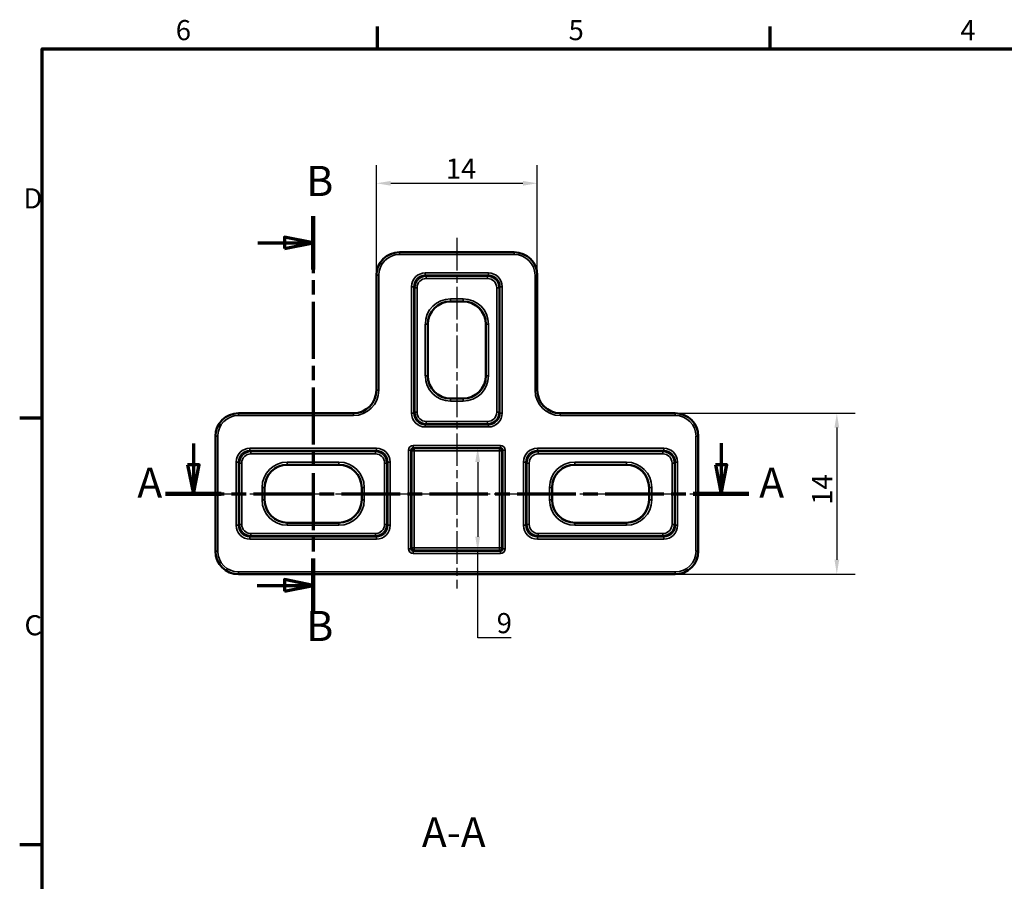
# Model space of a CAD drawing. Units: millimetres. Extents: x -21 to 414, y -14 to 292.
# Drawn here: x 16 to 187, y 142 to 292 of the extents above; entities that cross this region are included whole.
import ezdxf

# ---------------------------------------------------------------- set-up
doc = ezdxf.new("R2010")
doc.units = ezdxf.units.MM
doc.linetypes.add('CHAIN', pattern=[0.3543, 0.2362, -0.0295, 0.0591, -0.0295])
doc.layers.get('0').update_dxf_attribs({"lineweight": 25})
for name, color, linetype, lineweight in [('Bemaßung (ISO)', 7, 'Continuous', 25), ('Mittellinie (ISO)', 7, 'Continuous', 25), ('Rahmen (ISO)', 7, 'Continuous', 70), ('Schnittlinie (ISO)', 7, 'CHAIN', 70), ('Sichtbar (ISO)', 7, 'Continuous', 50), ('Sichtbar schmal (ISO)', 7, 'Continuous', 35), ('Symbol (ISO)', 7, 'Continuous', 25)]:
    doc.layers.add(name, color=color, linetype=linetype, lineweight=lineweight)
doc.styles.add('Bezeichnungstext (DIN)', font='isocpeur.ttf')
doc.styles.add('Notiztext (DIN)', font='isocpeur.ttf')
doc.styles.add('Textstil44', font='isocpeur.ttf')
doc.dimstyles.new('Standard (DIN)', dxfattribs={"dimtxt": 3.5, "dimasz": 2.5, "dimexe": 3.175, "dimexo": 0.8, "dimgap": 0.8, "dimtad": 1, "dimrnd": 1e-08, "dimzin": 0, "dimtxsty": 'Notiztext (DIN)', "dimcen": 0.09, "dimdle": 10, "dimclrd": 256, "dimclre": 256, "dimclrt": 256, "dimadec": 0, "dimazin": 0, "dimtfac": 1, "dimtmove": 0, "dimatfit": 3, "dimfxl": 1, "dimtolj": 1, "dimtzin": 0, "dimlwd": -1, "dimlwe": -1, "dimarcsym": 0})

# ---------------------------------------------------------------- blocks, each defined once
blk = doc.blocks.new('Ränder Vorgaberahmen')
at = {"layer": 'Rahmen (ISO)'}
for p, q in [((78.33, 287), (78.33, 290.9)), ((146.67, 287), (146.67, 290.9)), ((20, 222.75), (16.1, 222.75)), ((20, 148.5), (16.1, 148.5))]:
    blk.add_line(p, q, dxfattribs=at)
at = {"layer": 'Rahmen (ISO)', "flags": 128}
blk.add_lwpolyline([(20, 10), (20, 287), (410, 287), (410, 10), (20, 10)], dxfattribs=at)
at = {"layer": 'Rahmen (ISO)', "char_height": 3.5, "attachment_point": 7, "style": 'Notiztext (DIN)'}
for s, insert in [('6', (43.25, 287.4)), ('5', (111.58, 287.4)), ('4', (179.74, 287.4)), ('D', (16.75, 258.13)), ('C', (16.93, 183.88))]:
    blk.add_mtext(s, dxfattribs=dict(at, insert=insert))
blk = doc.blocks.new('2DTransSchnitt0')
at = {"layer": 'Schnittlinie (ISO)', "linetype": 'Continuous'}
for p, q in [((46.31, 218.36), (46.31, 214.6)), ((138.11, 218.38), (138.11, 214.6)), ((45.31, 214.6), (46.31, 209.6)), ((47.31, 214.6), (45.31, 214.6)), ((46.31, 214.6), (46.31, 209.6)), ((46.31, 209.6), (47.31, 214.6)), ((137.11, 214.6), (138.11, 209.6)), ((139.11, 214.6), (137.11, 214.6)), ((138.11, 214.6), (138.11, 209.6)), ((138.11, 209.6), (139.11, 214.6))]:
    blk.add_line(p, q, dxfattribs=at)
at = {"layer": 'Schnittlinie (ISO)', "linetype": 'CHAIN', "ltscale": 43.182575}
blk.add_line((41.46, 209.6), (142.96, 209.6), dxfattribs=at)
at = {"layer": 'Schnittlinie (ISO)', "linetype": 'Continuous', "lineweight": 140}
for p, q in [((41.46, 209.6), (51.16, 209.6)), ((133.26, 209.6), (142.96, 209.6))]:
    blk.add_line(p, q, dxfattribs=at)
at = {"layer": 'Schnittlinie (ISO)', "linetype": 'Continuous', "flags": 128}
for points in [[(45.31, 214.6), (46.31, 209.6), (47.31, 214.6), (45.31, 214.6)], [(137.11, 214.6), (138.11, 209.6), (139.11, 214.6), (137.11, 214.6)]]:
    blk.add_lwpolyline(points, dxfattribs=at)
at = {"layer": 'Schnittlinie (ISO)'}
for points in [[(45.31, 214.6), (46.31, 209.6), (47.31, 214.6), (45.31, 214.6)], [(137.11, 214.6), (138.11, 209.6), (139.11, 214.6), (137.11, 214.6)]]:
    blk.add_solid(points, dxfattribs=at)
at = {"layer": 'Schnittlinie (ISO)', "char_height": 5.25, "attachment_point": 7, "style": 'Bezeichnungstext (DIN)'}
for insert in [(36.55, 207.25), (144.73, 207.25)]:
    blk.add_mtext('A', dxfattribs=dict(at, insert=insert))
blk = doc.blocks.new('2DTransSchnitt1')
at = {"layer": 'Schnittlinie (ISO)', "linetype": 'CHAIN', "ltscale": 42.042133}
blk.add_line((67.15, 257.89), (67.15, 189.02), dxfattribs=at)
at = {"layer": 'Schnittlinie (ISO)', "linetype": 'Continuous', "lineweight": 140}
for p, q in [((67.15, 257.89), (67.15, 248.6)), ((67.15, 198.31), (67.15, 189.02))]:
    blk.add_line(p, q, dxfattribs=at)
at = {"layer": 'Schnittlinie (ISO)', "linetype": 'Continuous'}
for p, q in [((67.15, 253.25), (62.15, 254.25)), ((62.15, 254.25), (62.15, 252.25)), ((57.54, 253.25), (62.15, 253.25)), ((62.15, 253.25), (67.15, 253.25)), ((62.15, 252.25), (67.15, 253.25)), ((57.43, 193.66), (62.15, 193.66)), ((67.15, 193.66), (62.15, 194.66)), ((62.15, 194.66), (62.15, 192.66)), ((62.15, 193.66), (67.15, 193.66)), ((62.15, 192.66), (67.15, 193.66))]:
    blk.add_line(p, q, dxfattribs=at)
at = {"layer": 'Schnittlinie (ISO)', "linetype": 'Continuous', "flags": 128}
for points in [[(62.15, 252.25), (67.15, 253.25), (62.15, 254.25), (62.15, 252.25)], [(62.15, 192.66), (67.15, 193.66), (62.15, 194.66), (62.15, 192.66)]]:
    blk.add_lwpolyline(points, dxfattribs=at)
at = {"layer": 'Schnittlinie (ISO)'}
for points in [[(62.15, 252.25), (67.15, 253.25), (62.15, 254.25), (62.15, 252.25)], [(62.15, 192.66), (67.15, 193.66), (62.15, 194.66), (62.15, 192.66)]]:
    blk.add_solid(points, dxfattribs=at)
at = {"layer": 'Schnittlinie (ISO)', "char_height": 5.25, "attachment_point": 7, "style": 'Bezeichnungstext (DIN)'}
for insert in [(65.96, 259.74), (65.96, 182.33)]:
    blk.add_mtext('B', dxfattribs=dict(at, insert=insert))
blk = doc.blocks.new('*D20')
at = {"layer": 'Bemaßung (ISO)', "transparency": 16777216}
for p, q in [((130.94, 223.6), (161.42, 223.6)), ((158.24, 221.1), (158.24, 198.11)), ((130.94, 195.61), (161.42, 195.61))]:
    blk.add_line(p, q, dxfattribs=at)
for points in [[(157.83, 221.1), (158.66, 221.1), (158.24, 223.6)], [(157.83, 198.11), (158.66, 198.11), (158.24, 195.61)]]:
    blk.add_solid(points, dxfattribs=at)
at = {"layer": 'Defpoints', "color": 0, "transparency": 16777216}
for p in [(130.14, 223.6), (130.14, 195.61), (158.24, 195.61)]:
    blk.add_point(p, dxfattribs=at)
at = {"layer": 'Bemaßung (ISO)', "transparency": 16777216, "insert": (153.94, 207.68), "char_height": 3.5, "attachment_point": 1, "rotation": 90, "style": 'Notiztext (DIN)'}
blk.add_mtext('\\A1;14', dxfattribs=at)
blk = doc.blocks.new('*D21')
at = {"layer": 'Bemaßung (ISO)', "transparency": 16777216}
for p, q in [((78.15, 248.4), (78.15, 266.77)), ((106.14, 248.4), (106.14, 266.77)), ((80.65, 263.6), (103.64, 263.6))]:
    blk.add_line(p, q, dxfattribs=at)
for points in [[(80.65, 264.01), (80.65, 263.18), (78.15, 263.6)], [(103.64, 264.01), (103.64, 263.18), (106.14, 263.6)]]:
    blk.add_solid(points, dxfattribs=at)
at = {"layer": 'Defpoints', "color": 0, "transparency": 16777216}
for p in [(106.14, 263.6), (78.15, 247.6), (106.14, 247.6)]:
    blk.add_point(p, dxfattribs=at)
at = {"layer": 'Bemaßung (ISO)', "transparency": 16777216, "insert": (90.22, 267.9), "char_height": 3.5, "attachment_point": 1, "style": 'Notiztext (DIN)'}
blk.add_mtext('\\A1;14', dxfattribs=at)
blk = doc.blocks.new('*D24')
at = {"layer": 'Bemaßung (ISO)', "transparency": 16777216}
for p, q in [((95.77, 215.1), (95.77, 202.11)), ((95.77, 184.54), (95.77, 199.61)), ((101.62, 184.54), (95.77, 184.54))]:
    blk.add_line(p, q, dxfattribs=at)
for points in [[(95.35, 215.1), (96.18, 215.1), (95.77, 217.6)], [(95.35, 202.11), (96.18, 202.11), (95.77, 199.61)]]:
    blk.add_solid(points, dxfattribs=at)
at = {"layer": 'Defpoints', "color": 0, "transparency": 16777216}
for p in [(96.69, 217.6), (95.77, 199.61), (96.69, 199.61)]:
    blk.add_point(p, dxfattribs=at)
at = {"layer": 'Bemaßung (ISO)', "transparency": 16777216, "insert": (99.07, 188.84), "char_height": 3.5, "attachment_point": 1, "style": 'Notiztext (DIN)'}
blk.add_mtext('\\A1;9', dxfattribs=at)

msp = doc.modelspace()

# ---------------------------------------------------------------- linework, layer by layer
at = {"layer": 'Mittellinie (ISO)', "linetype": 'CHAIN', "ltscale": 23.990969}
for p, q in [((92.15, 254.1), (92.15, 193.11)), ((47.65, 209.6), (136.64, 209.6))]:
    msp.add_line(p, q, dxfattribs=at)
at = {"layer": 'Sichtbar (ISO)'}
for p, q in [((82.15, 251.6), (102.14, 251.6)), ((78.15, 227.6), (78.15, 247.6)), ((106.14, 247.6), (106.14, 227.6)), ((91.1, 243.05), (91.1, 243.05)), ((93.19, 243.05), (91.1, 243.05)), ((93.19, 243.05), (93.19, 243.05)), ((87.1, 239.05), (87.1, 239.05)), ((87.1, 239.05), (87.1, 230.16)), ((97.19, 239.05), (97.19, 239.05)), ((97.19, 230.16), (97.19, 239.05)), ((87.1, 230.16), (87.1, 230.16)), ((97.19, 230.16), (97.19, 230.16)), ((91.1, 226.16), (91.1, 226.16)), ((91.1, 226.16), (93.19, 226.16)), ((93.19, 226.16), (93.19, 226.16)), ((54.15, 223.6), (74.16, 223.6)), ((110.14, 223.6), (130.14, 223.6)), ((50.15, 199.61), (50.15, 219.6)), ((134.14, 219.6), (134.14, 199.61)), ((62.7, 214.65), (62.7, 214.65)), ((71.59, 214.65), (62.7, 214.65)), ((71.59, 214.65), (71.59, 214.65)), ((112.7, 214.65), (112.7, 214.65)), ((121.59, 214.65), (112.7, 214.65)), ((121.59, 214.65), (121.59, 214.65)), ((58.7, 210.65), (58.7, 210.65)), ((58.7, 210.65), (58.7, 208.56)), ((75.59, 210.65), (75.59, 210.65)), ((75.59, 208.56), (75.59, 210.65)), ((108.7, 210.65), (108.7, 210.65)), ((108.7, 210.65), (108.7, 208.56)), ((125.59, 210.65), (125.59, 210.65)), ((125.59, 208.56), (125.59, 210.65)), ((58.7, 208.56), (58.7, 208.56)), ((75.59, 208.56), (75.59, 208.56)), ((108.7, 208.56), (108.7, 208.56)), ((125.59, 208.56), (125.59, 208.56)), ((62.7, 204.56), (62.7, 204.56)), ((62.7, 204.56), (71.59, 204.56)), ((71.59, 204.56), (71.59, 204.56)), ((112.7, 204.56), (112.7, 204.56)), ((112.7, 204.56), (121.59, 204.56)), ((121.59, 204.56), (121.59, 204.56)), ((130.14, 195.61), (54.15, 195.61))]:
    msp.add_line(p, q, dxfattribs=at)
for centre, major_axis, ratio in [((82.16, 247.6), (-2.83, 2.83), 0.999756), ((102.14, 247.6), (2.83, 2.83), 0.999756), ((91.1, 239.05), (-2.83, 2.83), 0.999635), ((93.19, 239.05), (2.83, 2.83), 0.999635), ((91.1, 230.16), (-2.83, -2.83), 0.999635), ((93.19, 230.16), (2.83, -2.83), 0.999635), ((74.15, 227.6), (2.83, -2.83), 0.999635), ((110.14, 227.6), (-2.83, -2.83), 0.999635), ((54.16, 219.6), (-2.83, 2.83), 0.999756), ((130.14, 219.6), (2.83, 2.83), 0.999756), ((62.7, 210.65), (-2.83, 2.83), 0.999635), ((71.59, 210.65), (2.83, 2.83), 0.999635), ((112.7, 210.65), (-2.83, 2.83), 0.999635), ((121.59, 210.65), (2.83, 2.83), 0.999635), ((62.7, 208.56), (-2.83, -2.83), 0.999635), ((71.59, 208.56), (2.83, -2.83), 0.999635), ((112.7, 208.56), (-2.83, -2.83), 0.999635), ((121.59, 208.56), (2.83, -2.83), 0.999635), ((54.16, 199.61), (-2.83, -2.83), 0.999756), ((130.14, 199.61), (2.83, -2.83), 0.999756)]:
    msp.add_ellipse(centre, major_axis=major_axis, ratio=ratio, start_param=5.497939, end_param=7.068431, dxfattribs=at)
at = {"layer": 'Sichtbar schmal (ISO)'}
for p, q in [((82.15, 251.6), (82.15, 251.2)), ((82.15, 251.2), (102.14, 251.2)), ((102.14, 251.6), (102.14, 251.2)), ((78.15, 247.6), (78.55, 247.6)), ((78.55, 227.6), (78.55, 247.6)), ((97.64, 248), (86.65, 248)), ((86.65, 247.6), (86.65, 248)), ((86.65, 247.6), (97.64, 247.6)), ((86.81, 247.44), (86.65, 247.6)), ((86.81, 247.44), (86.81, 247.04)), ((97.48, 247.44), (86.81, 247.44)), ((86.81, 247.04), (97.48, 247.04)), ((97.64, 247.6), (97.48, 247.44)), ((97.48, 247.44), (97.48, 247.04)), ((97.64, 247.6), (97.64, 248)), ((106.14, 247.6), (105.74, 247.6)), ((105.74, 247.6), (105.74, 227.6)), ((84.25, 245.6), (84.25, 223.61)), ((84.65, 245.6), (84.25, 245.6)), ((84.65, 223.61), (84.65, 245.6)), ((84.65, 245.6), (84.82, 245.44)), ((84.82, 245.44), (84.82, 223.77)), ((84.82, 245.44), (85.22, 245.44)), ((85.22, 223.77), (85.22, 245.44)), ((99.08, 245.44), (99.08, 223.77)), ((99.48, 245.44), (99.08, 245.44)), ((99.48, 245.44), (99.64, 245.6)), ((99.48, 223.77), (99.48, 245.44)), ((99.64, 245.6), (100.04, 245.6)), ((99.64, 245.6), (99.64, 223.61)), ((100.04, 223.61), (100.04, 245.6)), ((91.05, 243.5), (91.05, 243.1)), ((93.24, 243.5), (91.05, 243.5)), ((93.24, 243.5), (93.24, 243.1)), ((91.1, 243.05), (91.05, 243.1)), ((91.05, 243.1), (93.24, 243.1)), ((93.19, 243.05), (91.1, 243.05)), ((93.24, 243.1), (93.19, 243.05)), ((86.65, 239.1), (87.05, 239.1)), ((86.65, 239.1), (86.65, 230.11)), ((87.05, 239.1), (87.1, 239.05)), ((87.05, 230.11), (87.05, 239.1)), ((87.1, 239.05), (87.1, 230.16)), ((97.19, 239.05), (97.24, 239.1)), ((97.19, 230.16), (97.19, 239.05)), ((97.64, 239.1), (97.24, 239.1)), ((97.24, 239.1), (97.24, 230.11)), ((97.64, 230.11), (97.64, 239.1)), ((87.05, 230.11), (86.65, 230.11)), ((87.1, 230.16), (87.05, 230.11)), ((97.24, 230.11), (97.19, 230.16)), ((97.64, 230.11), (97.24, 230.11)), ((78.15, 227.6), (78.55, 227.6)), ((91.05, 226.11), (91.1, 226.16)), ((91.05, 225.71), (91.05, 226.11)), ((93.24, 226.11), (91.05, 226.11)), ((91.1, 226.16), (93.19, 226.16)), ((93.19, 226.16), (93.24, 226.11)), ((93.24, 225.71), (93.24, 226.11)), ((106.14, 227.6), (105.74, 227.6)), ((91.05, 225.71), (93.24, 225.71)), ((54.15, 223.6), (54.15, 223.2)), ((54.15, 223.2), (74.16, 223.2)), ((74.16, 223.6), (74.16, 223.2)), ((84.65, 223.61), (84.25, 223.61)), ((84.82, 223.77), (84.65, 223.61)), ((84.82, 223.77), (85.22, 223.77)), ((99.48, 223.77), (99.08, 223.77)), ((99.64, 223.61), (99.48, 223.77)), ((99.64, 223.61), (100.04, 223.61)), ((110.14, 223.6), (110.14, 223.2)), ((110.14, 223.2), (130.14, 223.2)), ((130.14, 223.6), (130.14, 223.2)), ((86.65, 221.61), (86.81, 221.77)), ((86.65, 221.61), (86.65, 221.21)), ((97.64, 221.61), (86.65, 221.61)), ((86.65, 221.21), (97.64, 221.21)), ((97.48, 222.17), (86.81, 222.17)), ((86.81, 221.77), (86.81, 222.17)), ((86.81, 221.77), (97.48, 221.77)), ((97.48, 222.17), (97.48, 221.77)), ((97.48, 221.77), (97.64, 221.61)), ((97.64, 221.21), (97.64, 221.61)), ((50.15, 219.6), (50.55, 219.6)), ((50.55, 199.61), (50.55, 219.6)), ((134.14, 219.6), (133.74, 219.6)), ((133.74, 219.6), (133.74, 199.61)), ((99.74, 218), (84.55, 218)), ((84.55, 217.6), (84.55, 218)), ((84.72, 217.44), (84.55, 217.6)), ((84.55, 217.6), (99.74, 217.6)), ((99.74, 217.6), (99.58, 217.44)), ((99.74, 218), (99.74, 217.6)), ((78.14, 217.5), (56.15, 217.5)), ((56.15, 217.1), (56.15, 217.5)), ((56.15, 217.1), (78.14, 217.1)), ((56.31, 216.94), (56.15, 217.1)), ((77.98, 216.94), (56.31, 216.94)), ((56.31, 216.94), (56.31, 216.54)), ((56.31, 216.54), (77.98, 216.54)), ((78.14, 217.1), (77.98, 216.94)), ((77.98, 216.94), (77.98, 216.54)), ((78.14, 217.1), (78.14, 217.5)), ((83.75, 217.2), (83.75, 200.01)), ((83.75, 217.2), (84.15, 217.2)), ((84.15, 200.01), (84.15, 217.2)), ((84.15, 217.2), (84.32, 217.04)), ((84.32, 217.04), (84.72, 217.04)), ((84.32, 217.04), (84.32, 200.17)), ((84.72, 217.04), (84.72, 217.44)), ((99.58, 217.44), (84.72, 217.44)), ((84.72, 200.17), (84.72, 217.04)), ((84.72, 217.04), (99.58, 217.04)), ((99.58, 217.44), (99.58, 217.04)), ((99.58, 217.04), (99.98, 217.04)), ((99.58, 217.04), (99.58, 200.17)), ((99.98, 217.04), (100.14, 217.2)), ((99.98, 200.17), (99.98, 217.04)), ((100.14, 217.2), (100.54, 217.2)), ((100.14, 217.2), (100.14, 200.01)), ((100.54, 200.01), (100.54, 217.2)), ((128.14, 217.5), (106.15, 217.5)), ((106.15, 217.1), (106.15, 217.5)), ((106.15, 217.1), (128.14, 217.1)), ((106.31, 216.94), (106.15, 217.1)), ((127.98, 216.94), (106.31, 216.94)), ((106.31, 216.94), (106.31, 216.54)), ((106.31, 216.54), (127.98, 216.54)), ((128.14, 217.1), (127.98, 216.94)), ((127.98, 216.94), (127.98, 216.54)), ((128.14, 217.1), (128.14, 217.5)), ((53.75, 215.1), (53.75, 204.11)), ((54.15, 215.1), (53.75, 215.1)), ((54.15, 204.11), (54.15, 215.1)), ((54.15, 215.1), (54.32, 214.94)), ((54.32, 214.94), (54.32, 204.27)), ((54.32, 214.94), (54.72, 214.94)), ((54.72, 204.27), (54.72, 214.94)), ((62.65, 215.1), (62.65, 214.7)), ((71.64, 215.1), (62.65, 215.1)), ((62.7, 214.65), (62.65, 214.7)), ((62.65, 214.7), (71.64, 214.7)), ((71.59, 214.65), (62.7, 214.65)), ((71.64, 214.7), (71.59, 214.65)), ((71.64, 215.1), (71.64, 214.7)), ((79.58, 214.94), (79.58, 204.27)), ((79.98, 214.94), (79.58, 214.94)), ((79.98, 214.94), (80.14, 215.1)), ((79.98, 204.27), (79.98, 214.94)), ((80.14, 215.1), (80.54, 215.1)), ((80.14, 215.1), (80.14, 204.11)), ((80.54, 204.11), (80.54, 215.1)), ((103.75, 215.1), (103.75, 204.11)), ((104.15, 215.1), (103.75, 215.1)), ((104.15, 204.11), (104.15, 215.1)), ((104.15, 215.1), (104.32, 214.94)), ((104.32, 214.94), (104.32, 204.27)), ((104.32, 214.94), (104.72, 214.94)), ((104.72, 204.27), (104.72, 214.94)), ((112.65, 214.7), (112.65, 215.1)), ((121.64, 215.1), (112.65, 215.1)), ((112.7, 214.65), (112.65, 214.7)), ((112.65, 214.7), (121.64, 214.7)), ((121.59, 214.65), (112.7, 214.65)), ((121.64, 214.7), (121.59, 214.65)), ((121.64, 214.7), (121.64, 215.1)), ((129.58, 214.94), (129.58, 204.27)), ((129.98, 214.94), (129.58, 214.94)), ((129.98, 214.94), (130.14, 215.1)), ((129.98, 204.27), (129.98, 214.94)), ((130.14, 215.1), (130.54, 215.1)), ((130.14, 215.1), (130.14, 204.11)), ((130.54, 204.11), (130.54, 215.1)), ((58.25, 210.7), (58.65, 210.7)), ((58.25, 210.7), (58.25, 208.51)), ((58.65, 210.7), (58.7, 210.65)), ((58.65, 208.51), (58.65, 210.7)), ((75.59, 210.65), (75.64, 210.7)), ((76.04, 210.7), (75.64, 210.7)), ((75.64, 210.7), (75.64, 208.51)), ((76.04, 208.51), (76.04, 210.7)), ((108.65, 210.7), (108.25, 210.7)), ((108.25, 210.7), (108.25, 208.51)), ((108.65, 210.7), (108.7, 210.65)), ((108.65, 208.51), (108.65, 210.7)), ((125.59, 210.65), (125.64, 210.7)), ((125.64, 210.7), (126.04, 210.7)), ((125.64, 210.7), (125.64, 208.51)), ((126.04, 208.51), (126.04, 210.7)), ((58.7, 210.65), (58.7, 208.56)), ((75.59, 208.56), (75.59, 210.65)), ((108.7, 210.65), (108.7, 208.56)), ((125.59, 208.56), (125.59, 210.65)), ((58.65, 208.51), (58.25, 208.51)), ((58.7, 208.56), (58.65, 208.51)), ((75.64, 208.51), (75.59, 208.56)), ((76.04, 208.51), (75.64, 208.51)), ((108.25, 208.51), (108.65, 208.51)), ((108.7, 208.56), (108.65, 208.51)), ((125.64, 208.51), (125.59, 208.56)), ((125.64, 208.51), (126.04, 208.51)), ((53.75, 204.11), (54.15, 204.11)), ((54.32, 204.27), (54.15, 204.11)), ((54.72, 204.27), (54.32, 204.27)), ((62.65, 204.51), (62.7, 204.56)), ((62.65, 204.11), (62.65, 204.51)), ((71.64, 204.51), (62.65, 204.51)), ((62.65, 204.11), (71.64, 204.11)), ((62.7, 204.56), (71.59, 204.56)), ((71.59, 204.56), (71.64, 204.51)), ((71.64, 204.11), (71.64, 204.51)), ((79.98, 204.27), (79.58, 204.27)), ((80.14, 204.11), (79.98, 204.27)), ((80.14, 204.11), (80.54, 204.11)), ((103.75, 204.11), (104.15, 204.11)), ((104.32, 204.27), (104.15, 204.11)), ((104.72, 204.27), (104.32, 204.27)), ((112.65, 204.51), (112.7, 204.56)), ((112.65, 204.51), (112.65, 204.11)), ((121.64, 204.51), (112.65, 204.51)), ((112.65, 204.11), (121.64, 204.11)), ((112.7, 204.56), (121.59, 204.56)), ((121.59, 204.56), (121.64, 204.51)), ((121.64, 204.51), (121.64, 204.11)), ((129.98, 204.27), (129.58, 204.27)), ((130.14, 204.11), (129.98, 204.27)), ((130.14, 204.11), (130.54, 204.11)), ((56.15, 202.11), (56.31, 202.27)), ((56.15, 202.11), (56.15, 201.71)), ((78.14, 202.11), (56.15, 202.11)), ((77.98, 202.67), (56.31, 202.67)), ((56.31, 202.27), (56.31, 202.67)), ((56.31, 202.27), (77.98, 202.27)), ((77.98, 202.27), (77.98, 202.67)), ((77.98, 202.27), (78.14, 202.11)), ((78.14, 202.11), (78.14, 201.71)), ((106.15, 202.11), (106.31, 202.27)), ((106.15, 202.11), (106.15, 201.71)), ((128.14, 202.11), (106.15, 202.11)), ((127.98, 202.67), (106.31, 202.67)), ((106.31, 202.27), (106.31, 202.67)), ((106.31, 202.27), (127.98, 202.27)), ((127.98, 202.27), (127.98, 202.67)), ((127.98, 202.27), (128.14, 202.11)), ((128.14, 202.11), (128.14, 201.71)), ((56.15, 201.71), (78.14, 201.71)), ((106.15, 201.71), (128.14, 201.71)), ((50.15, 199.61), (50.55, 199.61)), ((84.15, 200.01), (83.75, 200.01)), ((84.32, 200.17), (84.15, 200.01)), ((84.72, 200.17), (84.32, 200.17)), ((84.55, 199.61), (84.72, 199.77)), ((84.55, 199.21), (84.55, 199.61)), ((99.74, 199.61), (84.55, 199.61)), ((84.55, 199.21), (99.74, 199.21)), ((84.72, 199.77), (84.72, 200.17)), ((99.58, 200.17), (84.72, 200.17)), ((84.72, 199.77), (99.58, 199.77)), ((99.58, 200.17), (99.58, 199.77)), ((99.98, 200.17), (99.58, 200.17)), ((99.58, 199.77), (99.74, 199.61)), ((99.74, 199.61), (99.74, 199.21)), ((100.14, 200.01), (99.98, 200.17)), ((100.54, 200.01), (100.14, 200.01)), ((133.74, 199.61), (134.14, 199.61)), ((54.15, 195.61), (54.15, 196.01)), ((130.14, 196.01), (54.15, 196.01)), ((130.14, 195.61), (130.14, 196.01))]:
    msp.add_line(p, q, dxfattribs=at)
for centre, major_axis, ratio, start_param, end_param in [((82.16, 247.6), (-2.55, 2.55), 0.999695, 5.497939, 7.068431), ((102.14, 247.6), (2.55, 2.55), 0.999695, 5.497939, 7.068431), ((86.65, 245.6), (-1.7, 1.7), 0.999695, 5.497939, 7.068431), ((86.65, 245.6), (-1.41, 1.41), 0.999574, 5.497939, 7.068431), ((86.82, 245.44), (-1.41, 1.41), 0.999817, 5.497939, 7.068431), ((86.82, 245.44), (-1.13, 1.13), 0.999695, 5.497939, 7.068431), ((97.48, 245.44), (1.41, 1.41), 0.999817, 5.497939, 7.068431), ((97.48, 245.44), (1.13, 1.13), 0.999695, 5.497939, 7.068431), ((97.64, 245.6), (1.7, 1.7), 0.999695, 5.497939, 7.068431), ((97.64, 245.6), (1.41, 1.41), 0.999574, 5.497939, 7.068431), ((91.06, 239.1), (-3.11, 3.11), 0.999695, 5.497939, 7.068431), ((93.24, 239.1), (3.11, 3.11), 0.999695, 5.497939, 7.068431), ((91.06, 239.1), (-2.83, 2.83), 0.999635, 5.497939, 7.068431), ((93.24, 239.1), (2.83, 2.83), 0.999635, 5.497939, 7.068431), ((91.06, 230.11), (-3.11, -3.11), 0.999695, 5.497939, 7.068431), ((91.06, 230.11), (-2.83, -2.83), 0.999635, 5.497939, 7.068431), ((93.24, 230.11), (3.11, -3.11), 0.999695, 5.497939, 7.068431), ((93.24, 230.11), (2.83, -2.83), 0.999635, 5.497939, 7.068431), ((74.15, 227.6), (3.11, -3.11), 0.999695, 5.497939, 7.068431), ((110.14, 227.6), (-3.11, -3.11), 0.999695, 5.497939, 7.068431), ((54.16, 219.6), (-2.55, 2.55), 0.999695, 5.497939, 7.068431), ((86.65, 223.61), (-1.7, -1.7), 0.999695, 5.497939, 7.068431), ((86.65, 223.61), (-1.41, -1.41), 0.999574, 5.497939, 7.068431), ((86.82, 223.77), (-1.41, -1.41), 0.999817, 5.497939, 7.068431), ((86.82, 223.77), (-1.13, -1.13), 0.999695, 5.497939, 7.068431), ((97.48, 223.77), (1.13, -1.13), 0.999695, 5.497939, 7.068431), ((97.48, 223.77), (1.41, -1.41), 0.999817, 5.497939, 7.068431), ((97.64, 223.61), (1.7, -1.7), 0.999695, 5.497939, 7.068431), ((97.64, 223.61), (1.41, -1.41), 0.999574, 5.497939, 7.068431), ((130.14, 219.6), (2.55, 2.55), 0.999695, 5.497939, 7.068431), ((84.55, 217.2), (-0.566, 0.566), 0.999695, 5.497939, 7.068431), ((84.55, 217.2), (-0.283, 0.283), 0.999087, 5.497939, 7.068431), ((99.74, 217.2), (0.566, 0.566), 0.999695, 5.497939, 7.068431), ((99.74, 217.2), (0.283, 0.283), 0.999087, 5.497939, 7.068431), ((56.15, 215.1), (-1.7, 1.7), 0.999695, 5.497939, 7.068431), ((56.15, 215.1), (-1.41, 1.41), 0.999574, 5.497939, 7.068431), ((56.32, 214.94), (-1.41, 1.41), 0.999817, 5.497939, 7.068431), ((56.32, 214.94), (-1.13, 1.13), 0.999695, 5.497939, 7.068431), ((77.98, 214.94), (1.41, 1.41), 0.999817, 5.497939, 7.068431), ((77.98, 214.94), (1.13, 1.13), 0.999695, 5.497939, 7.068431), ((78.14, 215.1), (1.7, 1.7), 0.999695, 5.497939, 7.068431), ((78.14, 215.1), (1.41, 1.41), 0.999574, 5.497939, 7.068431), ((84.72, 217.04), (-0.283, -0.283), 0.999695, 3.927143, 5.497635), ((99.58, 217.04), (-0.283, 0.283), 0.999695, 3.927143, 5.497635), ((106.15, 215.1), (-1.7, 1.7), 0.999695, 5.497939, 7.068431), ((106.15, 215.1), (-1.41, 1.41), 0.999574, 5.497939, 7.068431), ((106.32, 214.94), (-1.41, 1.41), 0.999817, 5.497939, 7.068431), ((106.32, 214.94), (-1.13, 1.13), 0.999695, 5.497939, 7.068431), ((127.98, 214.94), (1.41, 1.41), 0.999817, 5.497939, 7.068431), ((127.98, 214.94), (1.13, 1.13), 0.999695, 5.497939, 7.068431), ((128.14, 215.1), (1.7, 1.7), 0.999695, 5.497939, 7.068431), ((128.14, 215.1), (1.41, 1.41), 0.999574, 5.497939, 7.068431), ((62.66, 210.7), (-3.11, 3.11), 0.999695, 5.497939, 7.068431), ((62.66, 210.7), (-2.83, 2.83), 0.999635, 5.497939, 7.068431), ((71.64, 210.7), (3.11, 3.11), 0.999695, 5.497939, 7.068431), ((71.64, 210.7), (2.83, 2.83), 0.999635, 5.497939, 7.068431), ((112.66, 210.7), (-3.11, 3.11), 0.999695, 5.497939, 7.068431), ((112.66, 210.7), (-2.83, 2.83), 0.999635, 5.497939, 7.068431), ((121.64, 210.7), (3.11, 3.11), 0.999695, 5.497939, 7.068431), ((121.64, 210.7), (2.83, 2.83), 0.999635, 5.497939, 7.068431), ((62.66, 208.51), (-3.11, -3.11), 0.999695, 5.497939, 7.068431), ((62.66, 208.51), (-2.83, -2.83), 0.999635, 5.497939, 7.068431), ((71.64, 208.51), (3.11, -3.11), 0.999695, 5.497939, 7.068431), ((71.64, 208.51), (2.83, -2.83), 0.999635, 5.497939, 7.068431), ((112.66, 208.51), (-3.11, -3.11), 0.999695, 5.497939, 7.068431), ((112.66, 208.51), (-2.83, -2.83), 0.999635, 5.497939, 7.068431), ((121.64, 208.51), (3.11, -3.11), 0.999695, 5.497939, 7.068431), ((121.64, 208.51), (2.83, -2.83), 0.999635, 5.497939, 7.068431), ((56.15, 204.11), (-1.7, -1.7), 0.999695, 5.497939, 7.068431), ((56.15, 204.11), (-1.41, -1.41), 0.999574, 5.497939, 7.068431), ((56.32, 204.27), (-1.41, -1.41), 0.999817, 5.497939, 7.068431), ((56.32, 204.27), (-1.13, -1.13), 0.999695, 5.497939, 7.068431), ((77.98, 204.27), (1.13, -1.13), 0.999695, 5.497939, 7.068431), ((77.98, 204.27), (1.41, -1.41), 0.999817, 5.497939, 7.068431), ((78.14, 204.11), (1.7, -1.7), 0.999695, 5.497939, 7.068431), ((78.14, 204.11), (1.41, -1.41), 0.999574, 5.497939, 7.068431), ((106.15, 204.11), (-1.7, -1.7), 0.999695, 5.497939, 7.068431), ((106.15, 204.11), (-1.41, -1.41), 0.999574, 5.497939, 7.068431), ((106.32, 204.27), (-1.41, -1.41), 0.999817, 5.497939, 7.068431), ((106.32, 204.27), (-1.13, -1.13), 0.999695, 5.497939, 7.068431), ((127.98, 204.27), (1.13, -1.13), 0.999695, 5.497939, 7.068431), ((127.98, 204.27), (1.41, -1.41), 0.999817, 5.497939, 7.068431), ((128.14, 204.11), (1.7, -1.7), 0.999695, 5.497939, 7.068431), ((128.14, 204.11), (1.41, -1.41), 0.999574, 5.497939, 7.068431), ((54.16, 199.61), (-2.55, -2.55), 0.999695, 5.497939, 7.068431), ((84.55, 200.01), (-0.566, -0.566), 0.999695, 5.497939, 7.068431), ((84.55, 200.01), (-0.283, -0.283), 0.999087, 5.497939, 7.068431), ((84.72, 200.17), (0.283, -0.283), 0.999695, 3.927143, 5.497635), ((99.58, 200.17), (0.283, 0.283), 0.999695, 3.927143, 5.497635), ((99.74, 200.01), (0.566, -0.566), 0.999695, 5.497939, 7.068431), ((99.74, 200.01), (0.283, -0.283), 0.999087, 5.497939, 7.068431), ((130.14, 199.61), (2.55, -2.55), 0.999695, 5.497939, 7.068431)]:
    msp.add_ellipse(centre, major_axis=major_axis, ratio=ratio, start_param=start_param, end_param=end_param, dxfattribs=at)

# ---------------------------------------------------------------- block references
msp.add_blockref('Ränder Vorgaberahmen', (0, 0))
at = {"layer": 'Schnittlinie (ISO)'}
for name in ['2DTransSchnitt1', '2DTransSchnitt0']:
    msp.add_blockref(name, (0, 0), dxfattribs=at)

# ---------------------------------------------------------------- texts
at = {"layer": 'Symbol (ISO)', "insert": (86.06, 146.51), "char_height": 5.2, "attachment_point": 7, "style": 'Textstil44'}
msp.add_mtext('A-A', dxfattribs=at)

# ---------------------------------------------------------------- dimensions: what is measured, and where the dimension line sits
at = {"layer": 'Bemaßung (ISO)'}
dim = msp.add_linear_dim(base=(106.14, 263.6), p1=(78.15, 247.6), p2=(106.14, 247.6), dimstyle='Standard (DIN)', override={"dimgap": 0.8, "dimdec": 0, "dimlfac": 0.5, "dimtol": 0, "dimlim": 0, "dimtp": 0, "dimtm": 0, "dimtdec": 2, "dimtofl": 0, "dimatfit": 1}, dxfattribs=at)
dim.commit()
dim.dimension.update_dxf_attribs({"geometry": '*D21', "text_midpoint": (92.15, 263.6), "dimtype": 160})
for base, p1, p2, override, picture, middle in [((158.24, 195.61), (130.14, 223.6), (130.14, 195.61), {"dimgap": 0.8, "dimdec": 0, "dimlfac": 0.5, "dimtol": 0, "dimlim": 0, "dimtp": 0, "dimtm": 0, "dimtdec": 2, "dimtofl": 0, "dimatfit": 1}, '*D20', (158.24, 209.6)), ((95.77, 199.61), (96.69, 217.6), (96.69, 199.61), {"dimgap": 0.8, "dimtih": 1, "dimtoh": 1, "dimdec": 0, "dimlfac": 0.5, "dimse1": 1, "dimse2": 1, "dimtol": 0, "dimlim": 0, "dimtp": 0, "dimtm": 0, "dimtdec": 2, "dimtofl": 0, "dimtmove": 1, "dimatfit": 2}, '*D24', (96.19, 184.54))]:
    dim = msp.add_linear_dim(base=base, p1=p1, p2=p2, angle=270, dimstyle='Standard (DIN)', override=override, dxfattribs=at)
    dim.commit()
    dim.dimension.update_dxf_attribs({"geometry": picture, "text_midpoint": middle, "dimtype": 160})

doc.saveas('drawing.dxf')
